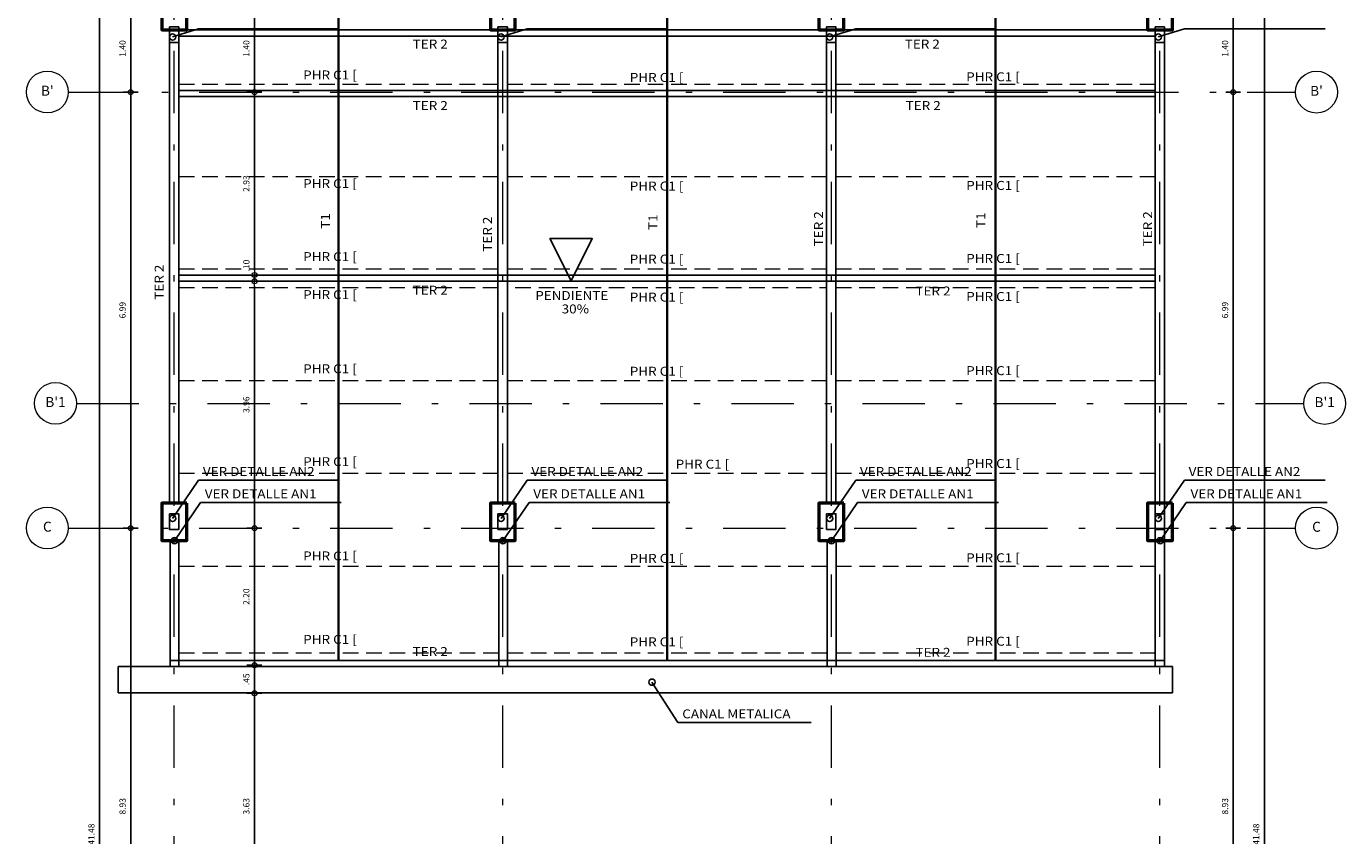
# Model space of a CAD drawing. Units: millimetres. Extents: x 8580 to 17483, y 3815 to 8526.
# Drawn here: x 8918 to 8939, y 4129 to 4142 of the extents above; entities that cross this region are included whole.
import ezdxf
from ezdxf.enums import TextEntityAlignment as Align

# ---------------------------------------------------------------- set-up
doc = ezdxf.new("R2010")
doc.units = ezdxf.units.MM
doc.linetypes.add('DASHDOTX2', pattern=[2, 1, -0.5, 0, -0.5])
doc.linetypes.add('HIDDEN', pattern=[0.375, 0.25, -0.125])
doc.layers.get('0').update_dxf_attribs({"color": 2, "plot": 0})
for name, color, linetype, lineweight in [('CIRCULOS', 1, 'Continuous', 13), ('COL', 5, 'Continuous', 53), ('CONCRETO', 14, 'Continuous', 13), ('COT', 2, 'Continuous', 5), ('COT-EJES', 14, 'Continuous', 5), ('EJES', 1, 'DASHDOTX2', 9), ('HIERRO', 9, 'Continuous', 35), ('TEXT', 9, 'Continuous', 40), ('TEXT-E', 9, 'Continuous', 40), ('TEXTO', 15, 'Continuous', 13)]:
    doc.layers.add(name, color=color, linetype=linetype, lineweight=lineweight)
doc.layers.add('CV PERFILES', color=3, linetype='Continuous')
doc.styles.add('ROMANS', font='ROMANS.shx', dxfattribs={"width": 1.1})
doc.styles.get("Standard").update_dxf_attribs({"font": 'arial.ttf'})
doc.dimstyles.new('COT', dxfattribs={"dimtxt": 0.1, "dimasz": 0.08, "dimexe": 0.18, "dimexo": 0.0625, "dimgap": 0.08, "dimtad": 1, "dimzin": 4, "dimdsep": 46, "dimtxsty": 'ROMANS', "dimblk1": 'COTA', "dimblk2": 'COTA', "dimsah": 1, "dimcen": 0.09, "dimse1": 1, "dimse2": 1, "dimclrt": 15, "dimadec": 3, "dimazin": 0, "dimtfac": 1, "dimtix": 1, "dimtmove": 2, "dimatfit": 3, "dimldrblk": 'COTA', "dimfxl": 1, "dimtolj": 1, "dimtzin": 0, "dimarcsym": 0})
doc.dimstyles.get("Standard").update_dxf_attribs({"dimtxt": 0.18, "dimasz": 0.18, "dimexe": 0.18, "dimexo": 0.0625, "dimgap": 0.09, "dimtad": 0, "dimtih": 1, "dimtoh": 1, "dimdec": 4, "dimzin": 0, "dimdsep": 46, "dimtxsty": 'Standard', "dimcen": 0.09, "dimadec": 0, "dimazin": 0, "dimtfac": 1, "dimtdec": 4, "dimtofl": 0, "dimtmove": 0, "dimatfit": 3, "dimfxl": 1, "dimtolj": 1, "dimtzin": 0, "dimarcsym": 0})

# ---------------------------------------------------------------- blocks, each defined once
blk = doc.blocks.new('COTA')
for p, q in [((0, 1.5), (0, -1.5)), ((-1, 0), (1, 0))]:
    blk.add_line(p, q)
blk.add_circle((0, 0), 0.5)
blk = doc.blocks.new('*D1601')
at = {"layer": 'COT-EJES', "color": 0, "lineweight": -2, "transparency": 16777216}
blk.add_line((8919.914, 4141.785), (8919.914, 4140.545), dxfattribs=at)
at = {"layer": 'Defpoints', "color": 0, "transparency": 16777216}
for p in [(8919.414, 4141.865), (8919.414, 4140.465), (8919.914, 4140.465)]:
    blk.add_point(p, dxfattribs=at)
at = {"layer": 'COT-EJES', "color": 0, "lineweight": -2, "transparency": 16777216, "xscale": 0.08, "yscale": 0.08, "zscale": 0.08}
for p, rotation in [((8919.914, 4141.865), 90), ((8919.914, 4140.465), 270)]:
    blk.add_blockref('COTA', p, dxfattribs=dict(at, rotation=rotation))
at = {"layer": 'COT-EJES', "color": 15, "transparency": 16777216, "insert": (8919.784, 4141.165), "char_height": 0.1, "attachment_point": 5, "rotation": 90, "style": 'ROMANS'}
blk.add_mtext('\\A1;1.40', dxfattribs=at)
blk = doc.blocks.new('*D1602')
at = {"layer": 'COT-EJES', "color": 0, "lineweight": -2, "transparency": 16777216}
blk.add_line((8919.914, 4140.385), (8919.914, 4133.551), dxfattribs=at)
at = {"layer": 'Defpoints', "color": 0, "transparency": 16777216}
for p in [(8919.414, 4140.465), (8919.414, 4133.471), (8919.914, 4133.471)]:
    blk.add_point(p, dxfattribs=at)
at = {"layer": 'COT-EJES', "color": 0, "lineweight": -2, "transparency": 16777216, "xscale": 0.08, "yscale": 0.08, "zscale": 0.08}
for p, rotation in [((8919.914, 4140.465), 90), ((8919.914, 4133.471), 270)]:
    blk.add_blockref('COTA', p, dxfattribs=dict(at, rotation=rotation))
at = {"layer": 'COT-EJES', "color": 15, "transparency": 16777216, "insert": (8919.784, 4136.968), "char_height": 0.1, "attachment_point": 5, "rotation": 90, "style": 'ROMANS'}
blk.add_mtext('\\A1;6.99', dxfattribs=at)
blk = doc.blocks.new('*D1603')
at = {"layer": 'COT-EJES', "color": 0, "lineweight": -2, "transparency": 16777216}
blk.add_line((8919.914, 4133.391), (8919.914, 4124.624), dxfattribs=at)
at = {"layer": 'Defpoints', "color": 0, "transparency": 16777216}
for p in [(8919.414, 4133.471), (8919.414, 4124.544), (8919.914, 4124.544)]:
    blk.add_point(p, dxfattribs=at)
at = {"layer": 'COT-EJES', "color": 0, "lineweight": -2, "transparency": 16777216, "xscale": 0.08, "yscale": 0.08, "zscale": 0.08}
for p, rotation in [((8919.914, 4133.471), 90), ((8919.914, 4124.544), 270)]:
    blk.add_blockref('COTA', p, dxfattribs=dict(at, rotation=rotation))
at = {"layer": 'COT-EJES', "color": 15, "transparency": 16777216, "insert": (8919.784, 4129.008), "char_height": 0.1, "attachment_point": 5, "rotation": 90, "style": 'ROMANS'}
blk.add_mtext('\\A1;8.93', dxfattribs=at)
blk = doc.blocks.new('*D1608')
at = {"layer": 'COT-EJES', "color": 0, "lineweight": -2, "transparency": 16777216}
blk.add_line((8919.414, 4107.901), (8919.414, 4149.221), dxfattribs=at)
at = {"layer": 'Defpoints', "color": 0, "transparency": 16777216}
for p in [(8919.414, 4149.301), (8920.414, 4149.301), (8920.414, 4107.821)]:
    blk.add_point(p, dxfattribs=at)
at = {"layer": 'COT-EJES', "color": 0, "lineweight": -2, "transparency": 16777216, "xscale": 0.08, "yscale": 0.08, "zscale": 0.08}
for p, rotation in [((8919.414, 4149.301), 90), ((8919.414, 4107.821), 270)]:
    blk.add_blockref('COTA', p, dxfattribs=dict(at, rotation=rotation))
at = {"layer": 'COT-EJES', "color": 15, "transparency": 16777216, "insert": (8919.284, 4128.561), "char_height": 0.1, "attachment_point": 5, "rotation": 90, "style": 'ROMANS'}
blk.add_mtext('\\A1;41.48', dxfattribs=at)
blk = doc.blocks.new('*D1609')
at = {"layer": 'COT-EJES', "color": 0, "lineweight": -2, "transparency": 16777216}
blk.add_line((8937.588, 4141.785), (8937.588, 4140.545), dxfattribs=at)
at = {"layer": 'Defpoints', "color": 0, "transparency": 16777216}
for p in [(8938.088, 4141.865), (8937.588, 4140.465), (8938.088, 4140.465)]:
    blk.add_point(p, dxfattribs=at)
at = {"layer": 'COT-EJES', "color": 0, "lineweight": -2, "transparency": 16777216, "xscale": 0.08, "yscale": 0.08, "zscale": 0.08}
for p, rotation in [((8937.588, 4141.865), 90), ((8937.588, 4140.465), 270)]:
    blk.add_blockref('COTA', p, dxfattribs=dict(at, rotation=rotation))
at = {"layer": 'COT-EJES', "color": 15, "transparency": 16777216, "insert": (8937.458, 4141.165), "char_height": 0.1, "attachment_point": 5, "rotation": 90, "style": 'ROMANS'}
blk.add_mtext('\\A1;1.40', dxfattribs=at)
blk = doc.blocks.new('*D1610')
at = {"layer": 'COT-EJES', "color": 0, "lineweight": -2, "transparency": 16777216}
blk.add_line((8937.588, 4140.385), (8937.588, 4133.551), dxfattribs=at)
at = {"layer": 'Defpoints', "color": 0, "transparency": 16777216}
for p in [(8938.088, 4140.465), (8937.588, 4133.471), (8938.088, 4133.471)]:
    blk.add_point(p, dxfattribs=at)
at = {"layer": 'COT-EJES', "color": 0, "lineweight": -2, "transparency": 16777216, "xscale": 0.08, "yscale": 0.08, "zscale": 0.08}
for p, rotation in [((8937.588, 4140.465), 90), ((8937.588, 4133.471), 270)]:
    blk.add_blockref('COTA', p, dxfattribs=dict(at, rotation=rotation))
at = {"layer": 'COT-EJES', "color": 15, "transparency": 16777216, "insert": (8937.458, 4136.968), "char_height": 0.1, "attachment_point": 5, "rotation": 90, "style": 'ROMANS'}
blk.add_mtext('\\A1;6.99', dxfattribs=at)
blk = doc.blocks.new('*D1611')
at = {"layer": 'COT-EJES', "color": 0, "lineweight": -2, "transparency": 16777216}
blk.add_line((8937.588, 4133.391), (8937.588, 4124.624), dxfattribs=at)
at = {"layer": 'Defpoints', "color": 0, "transparency": 16777216}
for p in [(8938.088, 4133.471), (8937.588, 4124.544), (8938.088, 4124.544)]:
    blk.add_point(p, dxfattribs=at)
at = {"layer": 'COT-EJES', "color": 0, "lineweight": -2, "transparency": 16777216, "xscale": 0.08, "yscale": 0.08, "zscale": 0.08}
for p, rotation in [((8937.588, 4133.471), 90), ((8937.588, 4124.544), 270)]:
    blk.add_blockref('COTA', p, dxfattribs=dict(at, rotation=rotation))
at = {"layer": 'COT-EJES', "color": 15, "transparency": 16777216, "insert": (8937.458, 4129.008), "char_height": 0.1, "attachment_point": 5, "rotation": 90, "style": 'ROMANS'}
blk.add_mtext('\\A1;8.93', dxfattribs=at)
blk = doc.blocks.new('*D1625')
at = {"layer": 'COT-EJES', "color": 0, "lineweight": -2, "transparency": 16777216}
blk.add_line((8938.088, 4107.901), (8938.088, 4149.221), dxfattribs=at)
at = {"layer": 'Defpoints', "color": 0, "transparency": 16777216}
for p in [(8937.088, 4149.301), (8938.088, 4149.301), (8936.588, 4107.821)]:
    blk.add_point(p, dxfattribs=at)
at = {"layer": 'COT-EJES', "color": 0, "lineweight": -2, "transparency": 16777216, "xscale": 0.08, "yscale": 0.08, "zscale": 0.08}
for p, rotation in [((8938.088, 4149.301), 90), ((8938.088, 4107.821), 270)]:
    blk.add_blockref('COTA', p, dxfattribs=dict(at, rotation=rotation))
at = {"layer": 'COT-EJES', "color": 15, "transparency": 16777216, "insert": (8937.958, 4128.561), "char_height": 0.1, "attachment_point": 5, "rotation": 90, "style": 'ROMANS'}
blk.add_mtext('\\A1;41.48', dxfattribs=at)
blk = doc.blocks.new('*D1983')
at = {"layer": 'COT', "color": 0, "lineweight": -2, "transparency": 16777216}
blk.add_line((8921.898, 4141.785), (8921.898, 4140.545), dxfattribs=at)
at = {"layer": 'Defpoints', "color": 0, "transparency": 16777216}
for p in [(8921.977, 4141.865), (8921.643, 4140.465), (8921.898, 4140.465)]:
    blk.add_point(p, dxfattribs=at)
at = {"layer": 'COT', "color": 0, "lineweight": -2, "transparency": 16777216, "xscale": 0.08, "yscale": 0.08, "zscale": 0.08}
for p, rotation in [((8921.898, 4141.865), 90), ((8921.898, 4140.465), 270)]:
    blk.add_blockref('COTA', p, dxfattribs=dict(at, rotation=rotation))
at = {"layer": 'COT', "color": 15, "transparency": 16777216, "insert": (8921.768, 4141.165), "char_height": 0.1, "attachment_point": 5, "rotation": 90, "style": 'ROMANS'}
blk.add_mtext('\\A1;1.40', dxfattribs=at)
blk = doc.blocks.new('*D1984')
at = {"layer": 'COT', "color": 0, "lineweight": -2, "transparency": 16777216}
blk.add_line((8921.898, 4140.385), (8921.898, 4137.611), dxfattribs=at)
at = {"layer": 'Defpoints', "color": 0, "transparency": 16777216}
for p in [(8921.643, 4140.465), (8921.521, 4137.531), (8921.898, 4137.531)]:
    blk.add_point(p, dxfattribs=at)
at = {"layer": 'COT', "color": 0, "lineweight": -2, "transparency": 16777216, "xscale": 0.08, "yscale": 0.08, "zscale": 0.08}
for p, rotation in [((8921.898, 4140.465), 90), ((8921.898, 4137.531), 270)]:
    blk.add_blockref('COTA', p, dxfattribs=dict(at, rotation=rotation))
at = {"layer": 'COT', "color": 15, "transparency": 16777216, "insert": (8921.768, 4138.998), "char_height": 0.1, "attachment_point": 5, "rotation": 90, "style": 'ROMANS'}
blk.add_mtext('\\A1;2.93', dxfattribs=at)
blk = doc.blocks.new('*D1985')
at = {"layer": 'COT', "color": 0, "lineweight": -2, "transparency": 16777216}
for p, q in [((8921.898, 4137.611), (8921.898, 4137.691)), ((8921.898, 4137.531), (8921.898, 4137.431)), ((8921.898, 4137.351), (8921.898, 4137.271))]:
    blk.add_line(p, q, dxfattribs=at)
at = {"layer": 'Defpoints', "color": 0, "transparency": 16777216}
for p in [(8921.521, 4137.531), (8921.491, 4137.431), (8921.898, 4137.431)]:
    blk.add_point(p, dxfattribs=at)
at = {"layer": 'COT', "color": 0, "lineweight": -2, "transparency": 16777216, "xscale": 0.08, "yscale": 0.08, "zscale": 0.08}
for p, rotation in [((8921.898, 4137.531), 270), ((8921.898, 4137.431), 90)]:
    blk.add_blockref('COTA', p, dxfattribs=dict(at, rotation=rotation))
at = {"layer": 'COT', "color": 15, "transparency": 16777216, "insert": (8921.768, 4137.683), "char_height": 0.1, "attachment_point": 5, "rotation": 90, "style": 'ROMANS'}
blk.add_mtext('\\A1;.10', dxfattribs=at)
blk = doc.blocks.new('*D1986')
at = {"layer": 'COT', "color": 0, "lineweight": -2, "transparency": 16777216}
blk.add_line((8921.898, 4137.351), (8921.898, 4133.551), dxfattribs=at)
at = {"layer": 'Defpoints', "color": 0, "transparency": 16777216}
for p in [(8921.491, 4137.431), (8921.702, 4133.471), (8921.898, 4133.471)]:
    blk.add_point(p, dxfattribs=at)
at = {"layer": 'COT', "color": 0, "lineweight": -2, "transparency": 16777216, "xscale": 0.08, "yscale": 0.08, "zscale": 0.08}
for p, rotation in [((8921.898, 4137.431), 90), ((8921.898, 4133.471), 270)]:
    blk.add_blockref('COTA', p, dxfattribs=dict(at, rotation=rotation))
at = {"layer": 'COT', "color": 15, "transparency": 16777216, "insert": (8921.768, 4135.451), "char_height": 0.1, "attachment_point": 5, "rotation": 90, "style": 'ROMANS'}
blk.add_mtext('\\A1;3.96', dxfattribs=at)
blk = doc.blocks.new('*D1987')
at = {"layer": 'COT', "color": 0, "lineweight": -2, "transparency": 16777216}
blk.add_line((8921.898, 4133.391), (8921.898, 4131.351), dxfattribs=at)
at = {"layer": 'Defpoints', "color": 0, "transparency": 16777216}
for p in [(8921.702, 4133.471), (8921.782, 4131.271), (8921.898, 4131.271)]:
    blk.add_point(p, dxfattribs=at)
at = {"layer": 'COT', "color": 0, "lineweight": -2, "transparency": 16777216, "xscale": 0.08, "yscale": 0.08, "zscale": 0.08}
for p, rotation in [((8921.898, 4133.471), 90), ((8921.898, 4131.271), 270)]:
    blk.add_blockref('COTA', p, dxfattribs=dict(at, rotation=rotation))
at = {"layer": 'COT', "color": 15, "transparency": 16777216, "insert": (8921.768, 4132.371), "char_height": 0.1, "attachment_point": 5, "rotation": 90, "style": 'ROMANS'}
blk.add_mtext('\\A1;2.20', dxfattribs=at)
blk = doc.blocks.new('*D1988')
at = {"layer": 'COT', "color": 0, "lineweight": -2, "transparency": 16777216}
blk.add_line((8921.898, 4131.191), (8921.898, 4130.901), dxfattribs=at)
at = {"layer": 'Defpoints', "color": 0, "transparency": 16777216}
for p in [(8921.782, 4131.271), (8921.651, 4130.821), (8921.898, 4130.821)]:
    blk.add_point(p, dxfattribs=at)
at = {"layer": 'COT', "color": 0, "lineweight": -2, "transparency": 16777216, "xscale": 0.08, "yscale": 0.08, "zscale": 0.08}
for p, rotation in [((8921.898, 4131.271), 90), ((8921.898, 4130.821), 270)]:
    blk.add_blockref('COTA', p, dxfattribs=dict(at, rotation=rotation))
at = {"layer": 'COT', "color": 15, "transparency": 16777216, "insert": (8921.768, 4131.046), "char_height": 0.1, "attachment_point": 5, "rotation": 90, "style": 'ROMANS'}
blk.add_mtext('\\A1;.45', dxfattribs=at)
blk = doc.blocks.new('*D1989')
at = {"layer": 'COT', "color": 0, "lineweight": -2, "transparency": 16777216}
blk.add_line((8921.898, 4130.741), (8921.898, 4127.274), dxfattribs=at)
at = {"layer": 'Defpoints', "color": 0, "transparency": 16777216}
for p in [(8921.651, 4130.821), (8921.634, 4127.194), (8921.898, 4127.194)]:
    blk.add_point(p, dxfattribs=at)
at = {"layer": 'COT', "color": 0, "lineweight": -2, "transparency": 16777216, "xscale": 0.08, "yscale": 0.08, "zscale": 0.08}
for p, rotation in [((8921.898, 4130.821), 90), ((8921.898, 4127.194), 270)]:
    blk.add_blockref('COTA', p, dxfattribs=dict(at, rotation=rotation))
at = {"layer": 'COT', "color": 15, "transparency": 16777216, "insert": (8921.768, 4129.008), "char_height": 0.1, "attachment_point": 5, "rotation": 90, "style": 'ROMANS'}
blk.add_mtext('\\A1;3.63', dxfattribs=at)

msp = doc.modelspace()

# ---------------------------------------------------------------- linework, layer by layer
at = {"layer": 'CIRCULOS'}
for centre in [(8918.5779, 4140.4672), (8938.9242, 4140.4651), (8918.7087, 4135.4733), (8939.055, 4135.4712), (8918.5779, 4133.4733), (8938.9242, 4133.4712)]:
    msp.add_circle(centre, 0.3358, dxfattribs=at)
at = {"layer": 'COL', "ltscale": 0.0007}
for points in [[(8920.8137, 4142.0651), (8920.4137, 4142.0651), (8920.4137, 4141.4651), (8920.8137, 4141.4651)], [(8926.0804, 4142.0651), (8925.6804, 4142.0651), (8925.6804, 4141.4651), (8926.0804, 4141.4651)], [(8931.347, 4142.0651), (8930.947, 4142.0651), (8930.947, 4141.4651), (8931.347, 4141.4651)], [(8936.6137, 4142.0651), (8936.2137, 4142.0651), (8936.2137, 4141.4651), (8936.6137, 4141.4651)], [(8920.8137, 4133.8712), (8920.4137, 4133.8712), (8920.4137, 4133.2712), (8920.8137, 4133.2712)], [(8926.0804, 4133.8712), (8925.6804, 4133.8712), (8925.6804, 4133.2712), (8926.0804, 4133.2712)], [(8931.347, 4133.8712), (8930.947, 4133.8712), (8930.947, 4133.2712), (8931.347, 4133.2712)], [(8936.6137, 4133.8712), (8936.2137, 4133.8712), (8936.2137, 4133.2712), (8936.6137, 4133.2712)]]:
    msp.add_lwpolyline(points, close=True, dxfattribs=at)
at = {"layer": 'CONCRETO', "linetype": 'HIDDEN'}
for points in [[(8920.686, 4140.5945), (8925.8026, 4140.5945)], [(8925.9526, 4140.5945), (8931.0693, 4140.5945)], [(8931.2193, 4140.5945), (8936.336, 4140.5945)], [(8920.686, 4139.1125), (8925.8026, 4139.1125)], [(8925.9526, 4139.1125), (8931.0693, 4139.1125)], [(8931.2193, 4139.1125), (8936.336, 4139.1125)], [(8920.686, 4137.6312), (8925.8026, 4137.6312)], [(8925.9526, 4137.6312), (8931.0693, 4137.6312)], [(8931.2193, 4137.6312), (8936.336, 4137.6312)], [(8920.686, 4137.3312), (8925.8026, 4137.3312)], [(8926.0804, 4137.3312), (8931.0693, 4137.3312)], [(8931.2193, 4137.3312), (8936.336, 4137.3312)], [(8920.686, 4135.8412), (8925.8026, 4135.8412)], [(8925.9526, 4135.8412), (8931.0693, 4135.8412)], [(8931.2193, 4135.8412), (8936.336, 4135.8412)], [(8920.686, 4134.3512), (8925.8026, 4134.3512)], [(8925.9526, 4134.3512), (8931.0693, 4134.3512)], [(8931.2193, 4134.3512), (8936.336, 4134.3512)], [(8920.6887, 4132.8612), (8925.8154, 4132.8612)], [(8925.9554, 4132.8612), (8931.082, 4132.8612)], [(8931.222, 4132.8612), (8936.336, 4132.8612)], [(8920.6887, 4131.4712), (8925.8154, 4131.4712)], [(8925.9554, 4131.4712), (8931.082, 4131.4712)], [(8931.222, 4131.4712), (8936.336, 4131.4712)]]:
    msp.add_lwpolyline(points, dxfattribs=at)
at = {"layer": 'CV PERFILES'}
for p, q in [((8920.5487, 4131.2492), (8920.5487, 4133.2712)), ((8931.222, 4133.2712), (8931.222, 4131.2492)), ((8919.7137, 4130.8263), (8919.7137, 4131.2492)), ((8919.7137, 4131.2492), (8936.6137, 4131.2492)), ((8920.5487, 4131.3492), (8936.486, 4131.3492)), ((8936.6137, 4131.2492), (8936.6137, 4130.8263)), ((8936.6137, 4130.8263), (8919.7137, 4130.8263)), ((8920.5487, 4130.8212), (8920.5487, 4130.8263))]:
    msp.add_line(p, q, dxfattribs=at)
for points in [[(8920.536, 4141.511), (8920.686, 4141.511), (8920.686, 4141.261), (8920.536, 4141.261), (8920.536, 4141.511)], [(8920.536, 4141.4651), (8920.536, 4133.8712)], [(8920.686, 4141.4651), (8920.686, 4133.8712)], [(8936.336, 4141.4651), (8920.686, 4141.4651)], [(8936.336, 4141.3651), (8920.686, 4141.3651)], [(8925.8026, 4141.511), (8925.9526, 4141.511), (8925.9526, 4141.261), (8925.8026, 4141.261), (8925.8026, 4141.511)], [(8925.8026, 4141.4651), (8925.8026, 4133.8712)], [(8925.9526, 4141.4651), (8925.9526, 4133.8712)], [(8931.0693, 4141.511), (8931.2193, 4141.511), (8931.2193, 4141.261), (8931.0693, 4141.261), (8931.0693, 4141.511)], [(8931.0693, 4141.4651), (8931.0693, 4133.8712)], [(8931.2193, 4141.4651), (8931.2193, 4133.8712)], [(8936.336, 4141.511), (8936.486, 4141.511), (8936.486, 4141.261), (8936.336, 4141.261), (8936.336, 4141.511)], [(8936.336, 4141.4994), (8936.336, 4131.2492)], [(8936.486, 4141.4651), (8936.486, 4131.2492)], [(8936.336, 4140.4935), (8920.686, 4140.4935)], [(8936.336, 4140.3935), (8920.686, 4140.3935)], [(8936.336, 4137.5312), (8920.686, 4137.5312)], [(8936.336, 4137.4312), (8920.686, 4137.4312)], [(8920.536, 4133.701), (8920.686, 4133.701), (8920.686, 4133.451), (8920.536, 4133.451), (8920.536, 4133.701)], [(8925.8026, 4133.701), (8925.9526, 4133.701), (8925.9526, 4133.451), (8925.8026, 4133.451), (8925.8026, 4133.701)], [(8931.0693, 4133.701), (8931.2193, 4133.701), (8931.2193, 4133.451), (8931.0693, 4133.451), (8931.0693, 4133.701)], [(8936.336, 4133.701), (8936.486, 4133.701), (8936.486, 4133.451), (8936.336, 4133.451), (8936.336, 4133.701)], [(8920.6887, 4131.2492), (8920.6887, 4133.2712)], [(8925.8154, 4131.2492), (8925.8154, 4133.2712)], [(8925.9554, 4131.2492), (8925.9554, 4133.2712)], [(8931.082, 4131.2492), (8931.082, 4133.2712)]]:
    msp.add_lwpolyline(points, dxfattribs=at)
at = {"layer": 'CV PERFILES', "ltscale": 0.0007}
msp.add_lwpolyline([(8926.9743, 4137.4399), (8926.6361, 4138.1162), (8927.3125, 4138.1162), (8926.9743, 4137.4399)], dxfattribs=at)
at = {"layer": 'EJES'}
for p, q in [((8920.6137, 4104.4276), (8920.6137, 4152.6943)), ((8925.8804, 4104.4276), (8925.8804, 4152.6943)), ((8931.147, 4104.4276), (8931.147, 4152.6943)), ((8936.4137, 4104.4276), (8936.4137, 4152.6943)), ((8918.9137, 4140.4651), (8938.5884, 4140.4651)), ((8919.0445, 4135.4712), (8938.7192, 4135.4712)), ((8918.9137, 4133.4712), (8938.5884, 4133.4712))]:
    msp.add_line(p, q, dxfattribs=at)
at = {"layer": 'HIERRO', "ltscale": 0.0007}
for p, q in [((8923.247, 4150.2042), (8923.247, 4131.3492)), ((8928.5137, 4150.2042), (8928.5137, 4131.3492)), ((8933.7804, 4150.2042), (8933.7804, 4131.3492))]:
    msp.add_line(p, q, dxfattribs=at)

# ---------------------------------------------------------------- texts
at = {"layer": 'CV PERFILES', "ltscale": 0.0007, "style": 'ROMANS', "width": 1.1}
for s, p in [('PENDIENTE', (8926.3995, 4137.1305, 0.0015)), ('30%%%', (8926.8233, 4136.9151, 0.0015))]:
    msp.add_text(s, height=0.144, dxfattribs=at).set_placement(p)
at = {"layer": 'TEXT', "style": 'ROMANS', "width": 1.1}
for rotation, p in [(0.00024, (8924.4355, 4141.1639, 0.1362)), (0.00024, (8932.3235, 4141.1639, 0.1362)), (0.00024, (8924.4355, 4140.1774, 0.1362)), (0.00024, (8932.338, 4140.1774, 0.1362)), (90.00024, (8925.7054, 4137.9055, 0.1362)), (90.00024, (8931.0139, 4137.992, 0.1362)), (90.00024, (8936.2894, 4137.992, 0.1362)), (90.00024, (8920.4424, 4137.1354, 0.1362)), (0.00024, (8924.4355, 4137.2151, 0.1362)), (0.00024, (8932.4946, 4137.2029, 0.1362)), (0.00024, (8924.4355, 4131.4181, 0.1362)), (0.00024, (8932.4946, 4131.4059, 0.1362))]:
    msp.add_text('TER 2', height=0.144, rotation=rotation, dxfattribs=at).set_placement(p)
at = {"layer": 'TEXT-E', "style": 'ROMANS'}
for s, p in [("B'", (8918.5779, 4140.4672)), ("B'", (8938.9242, 4140.4651)), ("B'1", (8918.7087, 4135.4733)), ("B'1", (8939.055, 4135.4712)), ('C', (8918.5779, 4133.4733)), ('C', (8938.9242, 4133.4712))]:
    msp.add_text(s, height=0.16, rotation=359.99676, dxfattribs=at).set_placement(p, align=Align.MIDDLE)
at = {"layer": 'TEXTO', "style": 'ROMANS', "width": 1.1}
for s, height, p in [('PHR C1 [ ', 0.144, (8922.6797, 4140.6683, 0.0681)), ('PHR C1 [ ', 0.144, (8927.9148, 4140.6287, 0.0681)), ('PHR C1 [ ', 0.144, (8933.3084, 4140.6388, 0.0681)), ('PHR C1 [ ', 0.144, (8922.6797, 4138.9258, 0.0681)), ('PHR C1 [ ', 0.144, (8927.9148, 4138.8862, 0.0681)), ('PHR C1 [ ', 0.144, (8933.3084, 4138.8963, 0.0681)), ('PHR C1 [ ', 0.144, (8922.6797, 4137.7542, 0.0681)), ('PHR C1 [ ', 0.144, (8927.9148, 4137.7146, 0.0681)), ('PHR C1 [ ', 0.144, (8933.3084, 4137.7247, 0.0681)), ('PHR C1 [ ', 0.144, (8922.6797, 4137.1444, 0.0681)), ('PHR C1 [ ', 0.144, (8927.9148, 4137.1049, 0.0681)), ('PHR C1 [ ', 0.144, (8933.3084, 4137.115, 0.0681)), ('PHR C1 [ ', 0.144, (8922.6797, 4135.9548, 0.0681)), ('PHR C1 [ ', 0.144, (8927.9148, 4135.9152, 0.0681)), ('PHR C1 [ ', 0.144, (8933.3084, 4135.9253, 0.0681)), ('PHR C1 [ ', 0.144, (8922.6797, 4134.4648, 0.0681)), ('PHR C1 [ ', 0.144, (8928.6506, 4134.4252, 0.0681)), ('PHR C1 [ ', 0.144, (8933.3084, 4134.4353, 0.0681)), ('VER DETALLE AN2', 0.143986, (8921.0717, 4134.307)), ('VER DETALLE AN2', 0.143986, (8926.3384, 4134.307)), ('VER DETALLE AN2', 0.143986, (8931.6051, 4134.307)), ('VER DETALLE AN2', 0.143986, (8936.874, 4134.307)), ('VER DETALLE AN1', 0.143986, (8921.1018, 4133.9496)), ('VER DETALLE AN1', 0.143986, (8926.3684, 4133.9496)), ('VER DETALLE AN1', 0.143986, (8931.6351, 4133.9496)), ('VER DETALLE AN1', 0.143986, (8936.9041, 4133.9496)), ('PHR C1 [ ', 0.144, (8922.6797, 4132.9526, 0.0681)), ('PHR C1 [ ', 0.144, (8927.9148, 4132.913, 0.0681)), ('PHR C1 [ ', 0.144, (8933.3084, 4132.9231, 0.0681)), ('PHR C1 [ ', 0.144, (8922.6797, 4131.6138, 0.0681)), ('PHR C1 [ ', 0.144, (8927.9148, 4131.5742, 0.0681)), ('PHR C1 [ ', 0.144, (8933.3084, 4131.5843, 0.0681)), ('CANAL METALICA', 0.143986, (8928.7562, 4130.4187))]:
    msp.add_text(s, height=height, dxfattribs=at).set_placement(p)
for p in [(8923.108, 4138.2736, 0.0091), (8928.359, 4138.2543, 0.0091), (8933.6139, 4138.2864, 0.0091)]:
    msp.add_text('T1 ', height=0.144, rotation=90, dxfattribs=at).set_placement(p)

# ---------------------------------------------------------------- dimensions: what is measured, and where the dimension line sits
at = {"layer": 'COT'}
for base, p1, p2, picture, middle in [((8921.898, 4140.4651), (8921.9766, 4141.8651), (8921.6426, 4140.4651), '*D1983', (8921.768, 4141.1651)), ((8921.898, 4137.5312), (8921.6426, 4140.4651), (8921.5209, 4137.5312), '*D1984', (8921.768, 4138.9981)), ((8921.898, 4133.4712), (8921.4907, 4137.4312), (8921.7019, 4133.4712), '*D1986', (8921.768, 4135.4512)), ((8921.898, 4131.2712), (8921.7019, 4133.4712), (8921.7824, 4131.2712), '*D1987', (8921.768, 4132.3712)), ((8921.898, 4130.8212), (8921.7824, 4131.2712), (8921.6505, 4130.8212), '*D1988', (8921.768, 4131.0462)), ((8921.898, 4127.1943), (8921.6505, 4130.8212), (8921.6338, 4127.1943), '*D1989', (8921.768, 4129.0078))]:
    dim = msp.add_linear_dim(base=base, p1=p1, p2=p2, angle=90, dimstyle='COT', dxfattribs=at)
    dim.commit()
    dim.dimension.update_dxf_attribs({"geometry": picture, "text_midpoint": middle})
dim = msp.add_linear_dim(base=(8921.898, 4137.4312), p1=(8921.5209, 4137.5312), p2=(8921.4907, 4137.4312), angle=90, dimstyle='COT', dxfattribs=at)
dim.commit()
dim.dimension.update_dxf_attribs({"geometry": '*D1985', "text_midpoint": (8921.768, 4137.6834), "dimtype": 160})
at = {"layer": 'COT-EJES'}
for base, p1, p2, picture, middle in [((8919.4137, 4149.3012), (8920.4137, 4107.8212), (8920.4137, 4149.3012), '*D1608', (8919.2837, 4128.5612)), ((8938.0884, 4149.3012), (8936.5884, 4107.8212), (8937.0884, 4149.3012), '*D1625', (8937.9584, 4128.5612)), ((8919.9137, 4140.4651), (8919.4137, 4141.8651), (8919.4137, 4140.4651), '*D1601', (8919.7837, 4141.1651)), ((8937.5884, 4140.4651), (8938.0884, 4141.8651), (8938.0884, 4140.4651), '*D1609', (8937.4584, 4141.1651)), ((8919.9137, 4133.4712), (8919.4137, 4140.4651), (8919.4137, 4133.4712), '*D1602', (8919.7837, 4136.9681)), ((8937.5884, 4133.4712), (8938.0884, 4140.4651), (8938.0884, 4133.4712), '*D1610', (8937.4584, 4136.9681)), ((8919.9137, 4124.5443), (8919.4137, 4133.4712), (8919.4137, 4124.5443), '*D1603', (8919.7837, 4129.0078)), ((8937.5884, 4124.5443), (8938.0884, 4133.4712), (8938.0884, 4124.5443), '*D1611', (8937.4584, 4129.0078))]:
    dim = msp.add_linear_dim(base=base, p1=p1, p2=p2, angle=90, dimstyle='COT', dxfattribs=at)
    dim.commit()
    dim.dimension.update_dxf_attribs({"geometry": picture, "text_midpoint": middle})

# ---------------------------------------------------------------- leaders
at = {"layer": 'COT', "ltscale": 0.0007}
for points in [[(8920.586, 4141.3498), (8921.0036, 4141.4824), (8923.2605, 4141.4824)], [(8925.8526, 4141.3498), (8926.2702, 4141.4824), (8928.5272, 4141.4824)], [(8931.1193, 4141.3498), (8931.5369, 4141.4824), (8933.7938, 4141.4824)], [(8936.3883, 4141.3498), (8936.8059, 4141.4824), (8939.0628, 4141.4824)], [(8920.586, 4133.626), (8921.0036, 4134.2414), (8923.2605, 4134.2414)], [(8925.8526, 4133.626), (8926.2703, 4134.2414), (8928.5272, 4134.2414)], [(8931.1193, 4133.626), (8931.5369, 4134.2414), (8933.7939, 4134.2414)], [(8936.3883, 4133.626), (8936.8059, 4134.2414), (8939.0628, 4134.2414)], [(8920.616, 4133.2687), (8921.0336, 4133.884), (8923.2906, 4133.884)], [(8925.8827, 4133.2687), (8926.3003, 4133.884), (8928.5572, 4133.884)], [(8931.1494, 4133.2687), (8931.567, 4133.884), (8933.8239, 4133.884)], [(8936.4183, 4133.2687), (8936.836, 4133.884), (8939.0929, 4133.884)], [(8928.2705, 4130.9991), (8928.6881, 4130.3532), (8930.8253, 4130.3532)]]:
    msp.add_leader(points, dimstyle='Standard', override={"dimtxt": 0.1, "dimasz": 0.2, "dimgap": 0.08, "dimtih": 0, "dimtoh": 0, "dimdec": 2, "dimzin": 4, "dimtxsty": 'ROMANS', "dimse1": 1, "dimse2": 1, "dimclrt": 15, "dimadec": 3, "dimtdec": 2, "dimtix": 1, "dimtofl": 1, "dimtmove": 2, "dimldrblk": 'Small', "dimfxl": 0.6, "dimfxlon": 1}, dxfattribs=at)

doc.saveas('drawing.dxf')
